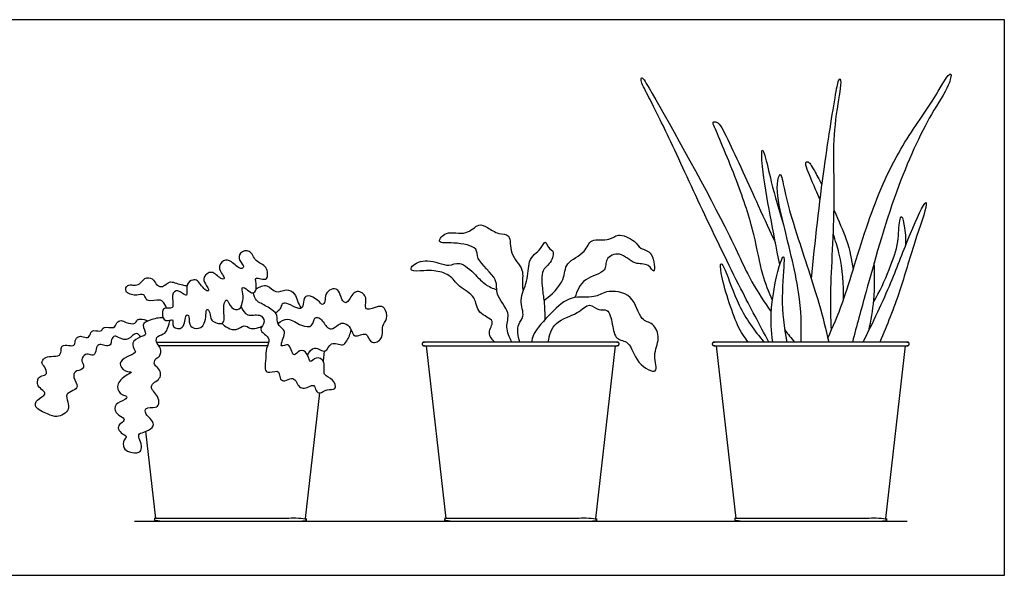
# Model space of a CAD drawing. Units: metres. Extents: x 0 to 1.68, y -0.36 to 0.62.
# Drawn here: x 0.58 to 1.68, y 0 to 0.62 of the extents above; entities that cross this region are included whole.
import ezdxf

# ---------------------------------------------------------------- set-up
doc = ezdxf.new("R2010")
doc.units = ezdxf.units.M
for name, color, linetype, true_color in [('2D$AG-DIAGRAM', 7, 'Continuous', 0xfecc66), ('2D$AG-OBJECTS', 7, 'Continuous', 0x66ccff), ('2D$X-VPRT', 7, 'Continuous', 0xfb02ff)]:
    doc.layers.add(name, color=color, linetype=linetype, true_color=true_color)

msp = doc.modelspace()

# ---------------------------------------------------------------- linework, layer by layer
at = {"layer": '2D$AG-DIAGRAM'}
msp.add_lwpolyline([(0.7074, 0.0607), (1.5703, 0.0607)], dxfattribs=at)
at = {"layer": '2D$AG-OBJECTS'}
for points in [[(1.0333, 0.2567), (1.0553, 0.0637)], [(1.2444, 0.2567), (1.2224, 0.0637)], [(1.3572, 0.2567), (1.3792, 0.0637)], [(1.5683, 0.2567), (1.5463, 0.0637)], [(0.9195, 0.2507), (0.9182, 0.2395)], [(0.9141, 0.2039), (0.8982, 0.0637)], [(0.72, 0.161), (0.7311, 0.0637)]]:
    msp.add_lwpolyline(points, dxfattribs=at)
for points, knots in [([(1.4161, 0.2607), (1.4054, 0.2805), (1.3842, 0.3205), (1.3414, 0.4083), (1.3062, 0.4862), (1.2824, 0.5342), (1.2727, 0.5518), (1.2737, 0.5587), (1.2865, 0.5386), (1.3704, 0.3878), (1.3939, 0.3306), (1.4108, 0.3056), (1.4187, 0.2947)], [0, 0, 0, 0, 2.595867, 5.726142, 8.70727, 11.010881, 12.360551, 12.914104, 14.118272, 18.314305, 20.941195, 22.936685, 22.936685, 22.936685, 22.936685]), ([(1.4859, 0.2742), (1.4854, 0.2881), (1.4839, 0.3157), (1.4909, 0.4174), (1.4869, 0.4791), (1.4924, 0.5226), (1.4982, 0.5551), (1.4934, 0.5546), (1.4897, 0.5363), (1.476, 0.4505), (1.4671, 0.3732), (1.4634, 0.3313)], [0, 0, 0, 0, 2.045831, 5.21613, 7.749707, 9.91362, 11.564706, 11.941192, 13.120471, 16.04378, 19.594259, 19.594259, 19.594259, 19.594259]), ([(1.4818, 0.265), (1.4877, 0.2785), (1.5003, 0.3059), (1.5255, 0.3967), (1.5592, 0.4757), (1.5994, 0.5289), (1.6143, 0.5579), (1.6209, 0.5621), (1.6162, 0.5439), (1.5943, 0.5132), (1.5551, 0.4287), (1.5249, 0.318), (1.5142, 0.2797), (1.5093, 0.2607)], [0, 0, 0, 0, 2.100888, 5.146809, 8.143626, 10.747398, 12.486014, 13.054546, 14.171491, 16.120847, 19.204172, 22.610076, 25.033963, 25.033963, 25.033963, 25.033963]), ([(1.42, 0.3074), (1.4159, 0.3169), (1.4078, 0.3365), (1.3999, 0.3837), (1.382, 0.4381), (1.3566, 0.4984), (1.3526, 0.5069), (1.36, 0.5079), (1.3719, 0.4842), (1.4047, 0.4118), (1.4169, 0.3856), (1.4233, 0.3716)], [0, 0, 0, 0, 1.759343, 3.901327, 6.419171, 8.951209, 9.71568, 10.319867, 11.846655, 14.691101, 16.84078, 16.84078, 16.84078, 16.84078]), ([(1.4282, 0.3474), (1.4243, 0.3657), (1.4177, 0.4014), (1.4084, 0.4519), (1.4074, 0.4798), (1.4128, 0.4668), (1.4185, 0.4382), (1.4278, 0.4069), (1.4329, 0.3906)], [0, 0, 0, 0, 2.367293, 4.720182, 6.062665, 6.870169, 8.609485, 10.874512, 10.874512, 10.874512, 10.874512]), ([(1.4729, 0.4203), (1.4699, 0.4275), (1.4616, 0.4468), (1.4553, 0.4611), (1.4603, 0.4634), (1.4647, 0.4565), (1.472, 0.4427), (1.475, 0.4367)], [4.409947, 4.409947, 4.409947, 4.409947, 5.206135, 6.709583, 7.166173, 8.301, 9.012521, 9.012521, 9.012521, 9.012521]), ([(1.4521, 0.2607), (1.4524, 0.2793), (1.4522, 0.3157), (1.4313, 0.3948), (1.4233, 0.4333), (1.4292, 0.4543), (1.4337, 0.4256), (1.447, 0.3807), (1.4729, 0.3039), (1.4795, 0.2753), (1.4828, 0.2607)], [0, 0, 0, 0, 2.360421, 5.223572, 7.258931, 8.305344, 9.622481, 11.909207, 14.747441, 16.861868, 16.861868, 16.861868, 16.861868]), ([(1.4889, 0.4078), (1.494, 0.3965), (1.5066, 0.3669), (1.5081, 0.3535), (1.5101, 0.3418)], [10.036842, 10.036842, 10.036842, 10.036842, 11.189603, 13.07444, 13.07444, 13.07444, 13.07444]), ([(1.5212, 0.2607), (1.5323, 0.2826), (1.5537, 0.3278), (1.5708, 0.3758), (1.5911, 0.4208), (1.5928, 0.412), (1.5767, 0.3683), (1.5632, 0.3177), (1.5479, 0.2794), (1.5398, 0.2607)], [0, 0, 0, 0, 2.712186, 5.142649, 7.106768, 7.607232, 9.706428, 12.103301, 14.569984, 14.569984, 14.569984, 14.569984]), ([(1.5329, 0.3052), (1.5397, 0.3169), (1.5507, 0.3414), (1.5614, 0.3715), (1.561, 0.3944), (1.5646, 0.4045), (1.5684, 0.3861), (1.569, 0.3744), (1.5683, 0.3675)], [0, 0, 0, 0, 2.017728, 3.823363, 5.346218, 6.058846, 7.199796, 8.643204, 8.643204, 8.643204, 8.643204]), ([(1.129, 0.2607), (1.1261, 0.2659), (1.121, 0.2778), (1.1286, 0.2939), (1.1089, 0.3137), (1.1156, 0.3312), (1.0876, 0.3527), (1.0925, 0.3671), (1.0653, 0.3728), (1.0433, 0.3703), (1.0561, 0.3867), (1.0783, 0.3785), (1.0912, 0.3944), (1.1024, 0.3888), (1.1133, 0.3808), (1.1289, 0.3821), (1.1252, 0.3583), (1.1443, 0.3424), (1.1397, 0.3279), (1.1413, 0.3195), (1.1417, 0.318)], [0.0524, 0.0524, 0.0524, 0.0524, 1.356448, 2.611538, 4.150699, 5.426126, 7.178899, 8.205921, 9.797267, 11.064163, 12.125536, 13.597725, 14.891604, 15.90844, 17.088259, 18.150886, 19.522301, 21.017801, 22.388439, 22.693909, 22.693909, 22.693909, 22.693909]), ([(1.1648, 0.3073), (1.1735, 0.3133), (1.1892, 0.3292), (1.1872, 0.3503), (1.2123, 0.3598), (1.2157, 0.378), (1.2388, 0.3728), (1.2468, 0.3836), (1.2671, 0.3745), (1.2718, 0.3642), (1.2876, 0.363), (1.2897, 0.3329), (1.2813, 0.3501), (1.2653, 0.3458), (1.2508, 0.3632), (1.232, 0.3545), (1.2361, 0.3382), (1.2077, 0.3333), (1.2018, 0.3178), (1.1994, 0.3105)], [0, 0, 0, 0, 1.777512, 3.124081, 4.645318, 5.858411, 7.231376, 8.30085, 9.673677, 10.711167, 11.877699, 13.243674, 14.184605, 15.403664, 16.814723, 18.042723, 19.135513, 20.667205, 22.189929, 22.189929, 22.189929, 22.189929]), ([(1.4993, 0.3081), (1.4993, 0.3256), (1.4992, 0.3455), (1.4904, 0.3741), (1.4879, 0.3814)], [0, 0, 0, 0, 2.2913, 3.051137, 3.051137, 3.051137, 3.051137]), ([(0.7886, 0.2971), (0.787, 0.2962), (0.7883, 0.2793), (0.7764, 0.2744), (0.7672, 0.2793), (0.7693, 0.2914), (0.7634, 0.2912), (0.7646, 0.2739), (0.7478, 0.276), (0.7527, 0.2886), (0.7408, 0.2819), (0.738, 0.2927), (0.7395, 0.3004), (0.7537, 0.2957), (0.7475, 0.3136), (0.7559, 0.3208), (0.7646, 0.3116), (0.7667, 0.3148), (0.7642, 0.3258), (0.7725, 0.3308), (0.7788, 0.3304), (0.7857, 0.3178), (0.7923, 0.3177), (0.7859, 0.326), (0.7835, 0.3335), (0.7943, 0.3423), (0.8025, 0.3312), (0.8109, 0.3306), (0.7992, 0.3426), (0.8065, 0.3537), (0.8163, 0.3515), (0.8252, 0.3411), (0.8311, 0.3451), (0.8239, 0.3514), (0.824, 0.3616), (0.8378, 0.3648), (0.8419, 0.3498), (0.8562, 0.3469), (0.8572, 0.3294), (0.8486, 0.3317), (0.8436, 0.3325), (0.8422, 0.3307), (0.8449, 0.3195), (0.8395, 0.3142), (0.8343, 0.3186), (0.8261, 0.3245), (0.8294, 0.3136), (0.8283, 0.3052), (0.8256, 0.2962), (0.8147, 0.2975), (0.8116, 0.3094), (0.8075, 0.3058), (0.8065, 0.295), (0.8097, 0.2783), (0.7908, 0.284), (0.7932, 0.2929), (0.7895, 0.2976), (0.7886, 0.2971)], [0, 0, 0, 0, 1.249875, 2.296211, 3.216035, 4.216922, 4.706, 5.876788, 6.876031, 7.736131, 8.602787, 9.535895, 10.316814, 11.251239, 12.42176, 13.296862, 14.296105, 14.735248, 15.751062, 16.653071, 17.397475, 18.574481, 19.135822, 20.032353, 20.910553, 21.895441, 23.006161, 23.636482, 24.732674, 25.73905, 26.678219, 27.804472, 28.396859, 29.284626, 30.203143, 31.1943, 32.326531, 33.478294, 34.576994, 35.381399, 36.080525, 36.473166, 37.518199, 38.261741, 39.06815, 39.880769, 40.733268, 41.727102, 42.604389, 43.520713, 44.508949, 45.020712, 46.101353, 47.222236, 48.334091, 49.255691, 49.948057, 49.948057, 49.948057, 49.948057]), ([(1.1378, 0.2607), (1.1355, 0.2673), (1.1344, 0.2818), (1.1445, 0.2887), (1.1359, 0.3089), (1.1476, 0.3278), (1.1469, 0.3506), (1.1541, 0.3593), (1.1612, 0.3638), (1.1665, 0.3763), (1.1692, 0.3652), (1.1778, 0.3623), (1.1715, 0.3468), (1.1615, 0.3418), (1.1628, 0.3201), (1.1652, 0.3064), (1.1658, 0.2924), (1.1658, 0.2855)], [0.18497, 0.18497, 0.18497, 0.18497, 1.497805, 2.512115, 3.861603, 5.344895, 6.825176, 7.831791, 8.791471, 9.731112, 10.558732, 11.427251, 12.583603, 13.616905, 15.006158, 16.237734, 17.667319, 17.667319, 17.667319, 17.667319]), ([(1.1101, 0.2607), (1.1068, 0.2635), (1.1003, 0.2714), (1.1127, 0.2857), (1.089, 0.2919), (1.0898, 0.3125), (1.0689, 0.3219), (1.0606, 0.3367), (1.0418, 0.3411), (1.0319, 0.3407), (1.0152, 0.3391), (1.0172, 0.3474), (1.0354, 0.3554), (1.0584, 0.3432), (1.0706, 0.3529), (1.0892, 0.3354), (1.0984, 0.325), (1.1076, 0.3207), (1.1121, 0.3193)], [0.208771, 0.208771, 0.208771, 0.208771, 1.207932, 2.342884, 3.651275, 4.974175, 6.407777, 7.701754, 9.016139, 10.09644, 11.260395, 11.927427, 13.268189, 14.82856, 15.924569, 17.417777, 18.645661, 19.832007, 19.832007, 19.832007, 19.832007]), ([(1.4203, 0.2607), (1.4187, 0.2733), (1.4165, 0.2965), (1.427, 0.3475), (1.4326, 0.3578), (1.4335, 0.3495), (1.429, 0.3078), (1.433, 0.2773), (1.4361, 0.2607)], [0, 0, 0, 0, 1.952192, 4.232122, 5.062689, 5.707091, 7.729152, 9.975967, 9.975967, 9.975967, 9.975967]), ([(1.3928, 0.2607), (1.3885, 0.2669), (1.3798, 0.2777), (1.3619, 0.3339), (1.3616, 0.3517), (1.3691, 0.3385), (1.3814, 0.2991), (1.3999, 0.2734), (1.4105, 0.2607)], [0, 0, 0, 0, 1.499425, 3.955545, 4.991585, 5.906511, 7.959586, 10.186503, 10.186503, 10.186503, 10.186503]), ([(1.5275, 0.2734), (1.5302, 0.2848), (1.5341, 0.308), (1.5345, 0.3357), (1.5335, 0.3494)], [0, 0, 0, 0, 1.876303, 3.90827, 3.90827, 3.90827, 3.90827]), ([(0.7431, 0.2986), (0.7426, 0.3014), (0.739, 0.3064), (0.7356, 0.3086), (0.7223, 0.3053), (0.7196, 0.3106), (0.718, 0.3149), (0.7098, 0.3129), (0.7044, 0.3136), (0.698, 0.3158), (0.6972, 0.3218), (0.7013, 0.3251), (0.707, 0.3241), (0.7139, 0.3249), (0.7181, 0.3333), (0.7286, 0.3326), (0.7311, 0.3251), (0.7373, 0.3215), (0.7428, 0.3253), (0.7478, 0.329), (0.7543, 0.3262), (0.7611, 0.3245), (0.7644, 0.3239), (0.766, 0.3236)], [0, 0, 0, 0, 0.923301, 1.557364, 2.663498, 3.363855, 3.974172, 4.828825, 5.598386, 6.381399, 7.077342, 7.742681, 8.490464, 9.28839, 10.203557, 11.113927, 11.969495, 12.74264, 13.525504, 14.289192, 15.097608, 15.940209, 16.64425, 16.64425, 16.64425, 16.64425]), ([(0.8433, 0.3202), (0.8469, 0.3225), (0.8563, 0.3269), (0.8648, 0.3136), (0.8769, 0.3213), (0.8872, 0.3154), (0.8891, 0.3067), (0.8922, 0.3013), (0.8937, 0.2986)], [0, 0, 0, 0, 1.121771, 2.212417, 3.290042, 4.294194, 5.218734, 6.179993, 6.179993, 6.179993, 6.179993]), ([(0.8677, 0.2816), (0.8709, 0.2841), (0.8792, 0.2894), (0.8928, 0.2783), (0.9072, 0.2768), (0.9075, 0.2896), (0.9166, 0.2875), (0.922, 0.2762), (0.9294, 0.2745), (0.9367, 0.2821), (0.9425, 0.2823), (0.9497, 0.2772), (0.9518, 0.2634), (0.968, 0.2742), (0.9698, 0.2574), (0.9842, 0.2626), (0.985, 0.2729), (0.9836, 0.2788), (0.9911, 0.2867), (0.9877, 0.2996), (0.9797, 0.3019), (0.9668, 0.2947), (0.9649, 0.3027), (0.9677, 0.3134), (0.9534, 0.3206), (0.9475, 0.3072), (0.9423, 0.3031), (0.9377, 0.3111), (0.9356, 0.3205), (0.9268, 0.3207), (0.92, 0.3143), (0.9209, 0.3068), (0.9174, 0.3009), (0.9127, 0.3082), (0.9015, 0.314), (0.8962, 0.3098), (0.8961, 0.3011), (0.8931, 0.2971), (0.8839, 0.3009), (0.8762, 0.3055), (0.8712, 0.3026), (0.8711, 0.2977), (0.8671, 0.2945), (0.8649, 0.2934)], [0, 0, 0, 0, 1.093479, 2.383777, 3.449254, 4.387079, 5.169794, 6.274711, 7.060392, 8.044003, 8.759478, 9.671738, 10.676102, 11.774925, 12.797695, 13.8216, 14.797377, 15.544646, 16.533181, 17.601249, 18.455788, 19.562556, 20.290213, 21.309287, 22.351799, 23.476687, 24.165082, 25.035775, 25.988915, 26.821784, 27.736951, 28.602396, 29.266518, 30.089045, 31.187274, 31.906814, 32.823192, 33.433509, 34.385656, 35.339209, 35.996637, 36.662945, 37.513389, 37.513389, 37.513389, 37.513389]), ([(0.8266, 0.3004), (0.8281, 0.2968), (0.8327, 0.2882), (0.8476, 0.2934), (0.8549, 0.2835), (0.846, 0.2748), (0.8529, 0.2697), (0.8598, 0.2639), (0.854, 0.2532), (0.8544, 0.2433), (0.8527, 0.2312), (0.8557, 0.2252), (0.8668, 0.2296), (0.8696, 0.2253), (0.8696, 0.2187), (0.8758, 0.2164), (0.8828, 0.2217), (0.8883, 0.2176), (0.8902, 0.2113), (0.8958, 0.2083), (0.9017, 0.2104), (0.909, 0.2141), (0.9094, 0.2059), (0.9151, 0.2024), (0.922, 0.2089), (0.9339, 0.2062), (0.9303, 0.2206), (0.9162, 0.2227), (0.9224, 0.2388), (0.9099, 0.2461), (0.9031, 0.2341), (0.9004, 0.2524), (0.89, 0.2511), (0.8839, 0.2424), (0.8816, 0.2624), (0.8679, 0.2518), (0.8759, 0.2695), (0.8751, 0.2749), (0.8659, 0.2802), (0.868, 0.2911), (0.8612, 0.297), (0.8494, 0.304), (0.8432, 0.3065), (0.8407, 0.3129), (0.8404, 0.3159)], [0, 0, 0, 0, 1.081592, 2.230188, 3.160999, 4.12867, 4.948095, 5.837363, 6.854675, 7.887523, 8.983423, 9.676806, 10.673169, 11.301544, 12.078986, 12.795629, 13.679975, 14.423096, 15.227696, 15.96571, 16.77372, 17.547946, 18.325844, 19.043069, 19.971744, 20.904323, 21.891076, 22.945502, 24.09059, 25.09361, 25.94654, 27.034419, 27.944884, 28.719879, 29.828909, 30.690913, 31.81955, 32.583719, 33.52465, 34.498652, 35.420191, 36.587263, 37.404076, 38.357664, 38.357664, 38.357664, 38.357664]), ([(1.1697, 0.2607), (1.1708, 0.2683), (1.1757, 0.2853), (1.2024, 0.2908), (1.2152, 0.3063), (1.2255, 0.2946), (1.2372, 0.2994), (1.2415, 0.2804), (1.244, 0.2625), (1.2619, 0.2625), (1.2661, 0.237), (1.2951, 0.2218), (1.2854, 0.2474), (1.2955, 0.2638), (1.2877, 0.2829), (1.2712, 0.284), (1.2661, 0.3157), (1.2335, 0.3195), (1.2215, 0.3088), (1.1938, 0.3139), (1.1733, 0.2936), (1.1534, 0.2727), (1.1513, 0.2633), (1.151, 0.2607)], [0.029966, 0.029966, 0.029966, 0.029966, 1.522697, 3.138208, 4.409305, 5.478136, 6.427035, 7.713588, 9.005514, 10.132955, 11.707789, 13.14497, 14.439278, 15.846529, 17.144057, 18.299205, 19.939175, 21.585914, 22.816531, 24.379045, 26.069867, 27.841357, 28.516436, 28.516436, 28.516436, 28.516436]), ([(0.7144, 0.2665), (0.7132, 0.2681), (0.7095, 0.2733), (0.7008, 0.2622), (0.6915, 0.2645), (0.6854, 0.2689), (0.6811, 0.2635), (0.6818, 0.2563), (0.6742, 0.2563), (0.6687, 0.2589), (0.6643, 0.2552), (0.6643, 0.2458), (0.6583, 0.2463), (0.6526, 0.2482), (0.6469, 0.241), (0.6512, 0.2355), (0.6501, 0.2294), (0.6402, 0.2288), (0.6386, 0.2207), (0.6458, 0.2109), (0.6389, 0.2061), (0.63, 0.203), (0.6331, 0.1937), (0.6349, 0.1855), (0.6284, 0.1796), (0.6204, 0.1764), (0.6107, 0.1801), (0.5951, 0.187), (0.5977, 0.1969), (0.6097, 0.2019), (0.6052, 0.2069), (0.5992, 0.2113), (0.5993, 0.2168), (0.5996, 0.2214), (0.6056, 0.2234), (0.6106, 0.2249), (0.6077, 0.2331), (0.6027, 0.2376), (0.607, 0.2436), (0.6142, 0.2451), (0.625, 0.2445), (0.6258, 0.2522), (0.6258, 0.2575), (0.6342, 0.2573), (0.6409, 0.2558), (0.6409, 0.2625), (0.6443, 0.2678), (0.6502, 0.2669), (0.6569, 0.2648), (0.6585, 0.2718), (0.6617, 0.2745), (0.6718, 0.2715), (0.6721, 0.2797), (0.6858, 0.2745), (0.687, 0.2828), (0.6928, 0.2859), (0.6979, 0.2821), (0.7085, 0.2801), (0.7102, 0.2859), (0.7141, 0.2867), (0.7201, 0.2859), (0.7226, 0.2844)], [0, 0, 0, 0, 0.776853, 1.82319, 2.770889, 3.56716, 4.298473, 5.071743, 5.842407, 6.610918, 7.298295, 8.189997, 8.858121, 9.608982, 10.449562, 11.237498, 11.923866, 12.835635, 13.647627, 14.667061, 15.483094, 16.380883, 17.288599, 18.183208, 19.069792, 19.957002, 20.99094, 22.229209, 23.102188, 24.134049, 24.797743, 25.657308, 26.372786, 27.009527, 27.783033, 28.419774, 29.272038, 30.059304, 30.802053, 31.682667, 32.647877, 33.44326, 34.091397, 34.952076, 35.705529, 36.431856, 37.176221, 37.928809, 38.688447, 39.443908, 40.067125, 40.986118, 41.670457, 42.70305, 43.499349, 44.222847, 45.015462, 45.986978, 46.659891, 47.255363, 48.194385, 48.194385, 48.194385, 48.194385]), ([(0.7396, 0.2878), (0.7347, 0.2882), (0.7257, 0.2858), (0.7138, 0.2809), (0.7227, 0.2685), (0.7139, 0.267), (0.7032, 0.2604), (0.7074, 0.2522), (0.7098, 0.2484), (0.698, 0.2441), (0.6888, 0.2375), (0.6961, 0.2273), (0.7074, 0.2278), (0.6952, 0.2225), (0.6856, 0.2116), (0.6926, 0.2011), (0.7002, 0.201), (0.6969, 0.195), (0.6847, 0.1928), (0.6855, 0.1807), (0.6938, 0.1776), (0.6975, 0.1726), (0.6898, 0.1692), (0.6888, 0.163), (0.6937, 0.1581), (0.7, 0.1552), (0.695, 0.1514), (0.6943, 0.1418), (0.7016, 0.1375), (0.7133, 0.1358), (0.7162, 0.143), (0.7137, 0.1509), (0.7109, 0.1578), (0.7181, 0.1601), (0.7281, 0.1643), (0.7294, 0.1704), (0.7234, 0.1772), (0.7197, 0.1805), (0.7186, 0.1884), (0.7312, 0.1867), (0.7356, 0.1913), (0.7339, 0.2004), (0.7288, 0.2054), (0.7249, 0.2112), (0.73, 0.2161), (0.7359, 0.2196), (0.7375, 0.2262), (0.7337, 0.2325), (0.7291, 0.2353), (0.7299, 0.2422), (0.7365, 0.2442), (0.7379, 0.2541), (0.7307, 0.2603), (0.7327, 0.2683), (0.7425, 0.2698), (0.7447, 0.2771), (0.7467, 0.2825), (0.7472, 0.2854)], [0, 0, 0, 0, 1.218744, 2.199335, 3.204827, 4.000633, 5.056034, 5.927701, 6.475161, 7.532019, 8.522914, 9.522157, 10.332596, 11.252209, 12.438593, 13.445208, 14.18036, 14.825359, 15.886492, 16.825097, 17.754218, 18.400545, 19.218929, 19.947697, 20.773418, 21.495251, 22.157657, 23.07727, 23.967655, 24.991693, 25.764838, 26.690822, 27.459439, 28.249362, 29.283958, 29.989462, 30.907416, 31.641846, 32.354175, 33.373181, 34.106888, 35.017543, 35.880662, 36.638995, 37.410898, 38.244015, 39.01901, 39.849891, 40.558632, 41.295934, 42.069542, 42.981426, 43.920635, 44.710413, 45.635585, 46.469813, 47.407696, 47.407696, 47.407696, 47.407696]), ([(0.8049, 0.2817), (0.8069, 0.2796), (0.8117, 0.2765), (0.8214, 0.2728), (0.8298, 0.2811), (0.8364, 0.2757), (0.8419, 0.2758), (0.8474, 0.2771), (0.8499, 0.2784)], [0, 0, 0, 0, 0.931341, 1.901718, 2.885622, 3.715664, 4.446747, 5.36105, 5.36105, 5.36105, 5.36105]), ([(0.9006, 0.2461), (0.9024, 0.2495), (0.9081, 0.2582), (0.922, 0.2459), (0.9257, 0.2631), (0.9408, 0.2554), (0.9447, 0.2624), (0.9489, 0.27), (0.9494, 0.2743)], [0, 0, 0, 0, 1.068075, 2.16092, 3.195257, 4.306639, 5.10287, 6.249807, 6.249807, 6.249807, 6.249807])]:
    msp.add_open_spline(points, degree=3, knots=knots, dxfattribs=at)
for points, degree in [([(1.4338, 0.2743), (1.4373, 0.2697), (1.441, 0.2652), (1.4447, 0.2607)], 3), ([(0.7322, 0.2607), (0.7948, 0.2607), (0.8574, 0.2607)], 2), ([(0.8562, 0.2567), (0.7954, 0.2567), (0.7346, 0.2567)], 2)]:
    msp.add_open_spline(points, degree=degree, dxfattribs=at)
for points, weights, knots in [([(1.0288, 0.2587), (1.0288, 0.2607), (1.0308, 0.2607), (1.1388, 0.2607), (1.2468, 0.2607), (1.2488, 0.2607), (1.2488, 0.2587), (1.2488, 0.2567), (1.2468, 0.2567), (1.1388, 0.2567), (1.0308, 0.2567), (1.0288, 0.2567), (1.0288, 0.2587)], [1, 0.707106781187, 1, 1, 1, 0.707106781186, 1, 0.707106781186, 1, 1, 1, 0.707106781186, 1], [0, 0, 0, 0.314159, 0.314159, 21.914159, 21.914159, 22.228319, 22.228319, 22.542478, 22.542478, 44.142478, 44.142478, 44.456637, 44.456637, 44.456637]), ([(1.3528, 0.2587), (1.3528, 0.2607), (1.3548, 0.2607), (1.4628, 0.2607), (1.5708, 0.2607), (1.5728, 0.2607), (1.5728, 0.2587), (1.5728, 0.2567), (1.5708, 0.2567), (1.4628, 0.2567), (1.3548, 0.2567), (1.3528, 0.2567), (1.3528, 0.2587)], [1, 0.707106781187, 1, 1, 1, 0.707106781186, 1, 0.707106781186, 1, 1, 1, 0.707106781186, 1], [0, 0, 0, 0.314159, 0.314159, 21.914159, 21.914159, 22.228319, 22.228319, 22.542478, 22.542478, 44.142478, 44.142478, 44.456637, 44.456637, 44.456637]), ([(0.8993, 0.0612), (0.8993, 0.0607), (0.8988, 0.0607), (0.8146, 0.0607), (0.7305, 0.0607), (0.73, 0.0607), (0.73, 0.0612), (0.73, 0.0622), (0.73, 0.0632), (0.73, 0.0637), (0.7305, 0.0637), (0.8146, 0.0637), (0.8988, 0.0637), (0.8993, 0.0637), (0.8993, 0.0632), (0.8993, 0.0622), (0.8993, 0.0612)], [1, 0.707106781187, 1, 1, 1, 0.707106781187, 1, 1, 1, 0.707106781187, 1, 1, 1, 0.707106781187, 1, 1, 1], [0, 0, 0, 0.07854, 0.07854, 8.528333, 8.528333, 8.606872, 8.606872, 8.806872, 8.806872, 8.885412, 8.885412, 17.335205, 17.335205, 17.413745, 17.413745, 17.613745, 17.613745, 17.613745]), ([(1.2235, 0.0612), (1.2235, 0.0607), (1.223, 0.0607), (1.1388, 0.0607), (1.0547, 0.0607), (1.0542, 0.0607), (1.0542, 0.0612), (1.0542, 0.0622), (1.0542, 0.0632), (1.0542, 0.0637), (1.0547, 0.0637), (1.1388, 0.0637), (1.223, 0.0637), (1.2235, 0.0637), (1.2235, 0.0632), (1.2235, 0.0622), (1.2235, 0.0612)], [1, 0.707106781187, 1, 1, 1, 0.707106781187, 1, 1, 1, 0.707106781187, 1, 1, 1, 0.707106781187, 1, 1, 1], [0, 0, 0, 0.07854, 0.07854, 8.528333, 8.528333, 8.606872, 8.606872, 8.806872, 8.806872, 8.885412, 8.885412, 17.335205, 17.335205, 17.413745, 17.413745, 17.613745, 17.613745, 17.613745]), ([(1.5474, 0.0612), (1.5474, 0.0607), (1.5469, 0.0607), (1.4628, 0.0607), (1.3786, 0.0607), (1.3781, 0.0607), (1.3781, 0.0612), (1.3781, 0.0622), (1.3781, 0.0632), (1.3781, 0.0637), (1.3786, 0.0637), (1.4628, 0.0637), (1.5469, 0.0637), (1.5474, 0.0637), (1.5474, 0.0632), (1.5474, 0.0622), (1.5474, 0.0612)], [1, 0.707106781187, 1, 1, 1, 0.707106781187, 1, 1, 1, 0.707106781187, 1, 1, 1, 0.707106781187, 1, 1, 1], [0, 0, 0, 0.07854, 0.07854, 8.528333, 8.528333, 8.606872, 8.606872, 8.806872, 8.806872, 8.885412, 8.885412, 17.335205, 17.335205, 17.413745, 17.413745, 17.613745, 17.613745, 17.613745])]:
    msp.add_rational_spline(points, weights, degree=2, knots=knots, dxfattribs=at)
at = {"layer": '2D$X-VPRT'}
msp.add_lwpolyline([(0.5373, 0), (1.679, 0), (1.679, 0.6211), (0.5373, 0.6211)], close=True, dxfattribs=at)

doc.saveas('drawing.dxf')
